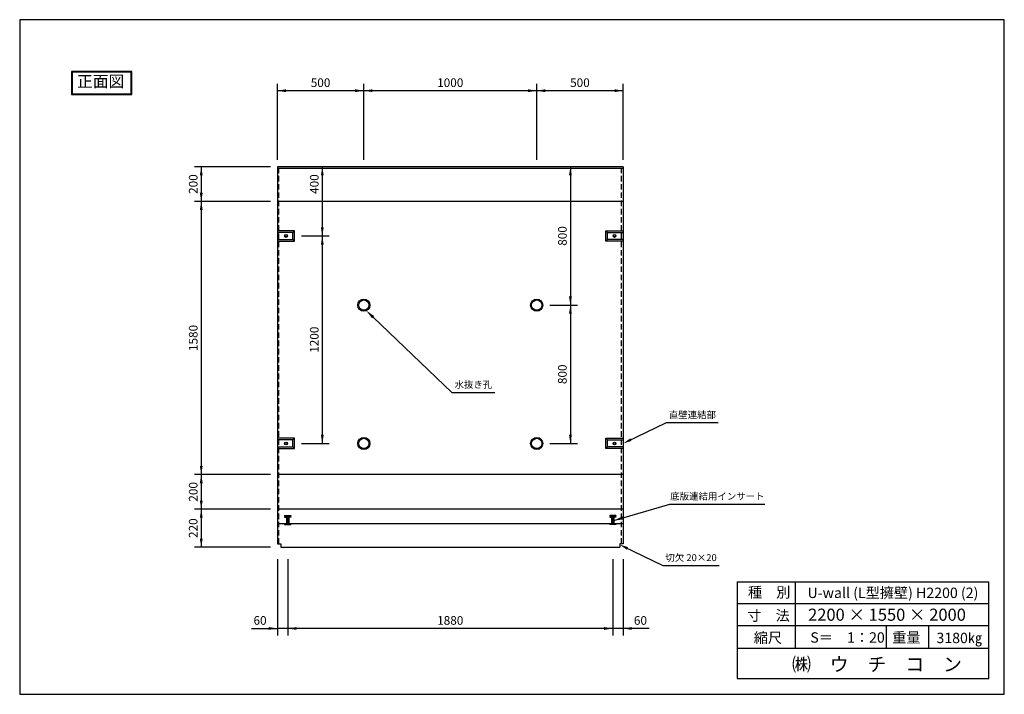
# Model space of a CAD drawing. Extents: x -286 to 5408, y -24 to 3877.
import ezdxf

# ---------------------------------------------------------------- set-up
doc = ezdxf.new("R2010")
doc.units = 0
doc.header["$LTSCALE"] = 0.5
doc.linetypes.add('HIDDEN', pattern=[9.525, 6.35, -3.175])
doc.layers.get('0').update_dxf_attribs({"linetype": 'CONTINUOUS'})
for name, color, linetype in [('OBJECT', 7, 'CONTINUOUS'), ('WUWAGAKI', 7, 'CONTINUOUS'), ('上線', 7, 'CONTINUOUS'), ('点線', 6, 'HIDDEN')]:
    doc.layers.add(name, color=color, linetype=linetype)
doc.styles.get("Standard").update_dxf_attribs({"font": 'MS PMincho.ttf'})
doc.dimstyles.get("Standard").update_dxf_attribs({"dimtxt": 0.18, "dimasz": 0.18, "dimexe": 0.18, "dimexo": 0.0625, "dimgap": 0.09, "dimtad": 0, "dimtih": 1, "dimtoh": 1, "dimdec": 4, "dimzin": 0, "dimdsep": 46, "dimtxsty": 'Standard', "dimcen": 0.09, "dimadec": 0, "dimazin": 0, "dimtfac": 1, "dimtdec": 4, "dimtofl": 0, "dimtmove": 0, "dimatfit": 3, "dimfxl": 0, "dimtolj": 1, "dimtzin": 0, "dimarcsym": 0})

msp = doc.modelspace()

# ---------------------------------------------------------------- linework, layer by layer
at = {"ltscale": 10}
for p, q in [((1203.8, 3066.6), (1203.8, 3506.6)), ((1703.8, 3066.6), (1703.8, 3506.6)), ((2703.8, 3066.6), (2703.8, 3506.6)), ((3203.8, 3066.6), (3203.8, 3506.6)), ((1163.8, 3026.6), (723.8, 3026.6)), ((1163.8, 2826.6), (723.8, 2826.6)), ((1343.8, 2626.6), (1503.8, 2626.6)), ((2778.8, 2226.6), (2938.8, 2226.6)), ((1343.8, 1426.6), (1503.8, 1426.6)), ((2778.8, 1426.6), (2938.8, 1426.6)), ((1163.8, 1246.6), (723.8, 1246.6)), ((1163.8, 1046.6), (723.8, 1046.6)), ((1163.8, 826.6), (723.8, 826.6)), ((1203.8, 756.6), (1203.8, 316.6)), ((1263.8, 756.6), (1263.8, 316.6)), ((3143.8, 756.6), (3143.8, 316.6)), ((3203.8, 756.6), (3203.8, 316.6))]:
    msp.add_line(p, q, dxfattribs=at)
at = {"color": 0, "linetype": 'ByBlock', "ltscale": 10}
for points in [[(1253.8, 3474.9), (1253.8, 3458.3), (1203.8, 3466.6)], [(1653.8, 3458.3), (1653.8, 3474.9), (1703.8, 3466.6)], [(1753.8, 3458.3), (1753.8, 3474.9), (1703.8, 3466.6)], [(2653.8, 3458.3), (2653.8, 3474.9), (2703.8, 3466.6)], [(2753.8, 3458.3), (2753.8, 3474.9), (2703.8, 3466.6)], [(3153.8, 3474.9), (3153.8, 3458.3), (3203.8, 3466.6)], [(772.1, 2976.6), (755.4, 2976.6), (763.8, 3026.6)], [(1472.1, 2976.6), (1455.4, 2976.6), (1463.8, 3026.6)], [(2907.1, 2976.6), (2890.4, 2976.6), (2898.8, 3026.6)], [(755.4, 2876.6), (772.1, 2876.6), (763.8, 2826.6)], [(755.4, 2776.6), (772.1, 2776.6), (763.8, 2826.6)], [(1472.1, 2676.6), (1455.4, 2676.6), (1463.8, 2626.6)], [(1472.1, 2576.6), (1455.4, 2576.6), (1463.8, 2626.6)], [(2907.1, 2276.6), (2890.4, 2276.6), (2898.8, 2226.6)], [(2907.1, 2176.6), (2890.4, 2176.6), (2898.8, 2226.6)], [(1472.1, 1476.6), (1455.4, 1476.6), (1463.8, 1426.6)], [(2907.1, 1476.6), (2890.4, 1476.6), (2898.8, 1426.6)], [(3252.3, 1441.1), (3245, 1456), (3203.8, 1426.6)], [(755.4, 1296.6), (772.1, 1296.6), (763.8, 1246.6)], [(772.1, 1196.6), (755.4, 1196.6), (763.8, 1246.6)], [(755.4, 1096.6), (772.1, 1096.6), (763.8, 1046.6)], [(755.4, 996.6), (772.1, 996.6), (763.8, 1046.6)], [(772.1, 876.6), (755.4, 876.6), (763.8, 826.6)], [(3232.3, 827.1), (3225, 812.1), (3183.8, 841.6)], [(1153.8, 348.3), (1153.8, 364.9), (1203.8, 356.6)], [(1313.8, 348.3), (1313.8, 364.9), (1263.8, 356.6)], [(3093.8, 364.9), (3093.8, 348.3), (3143.8, 356.6)], [(3253.8, 348.3), (3253.8, 364.9), (3203.8, 356.6)]]:
    msp.add_solid(points, dxfattribs=at)
at = {"layer": 'OBJECT', "ltscale": 10}
for p, q in [((1203.8, 3026.6), (1203.8, 846.6)), ((3203.8, 3026.6), (1203.8, 3026.6)), ((3203.8, 3026.6), (3203.8, 846.6)), ((3203.8, 3016.6), (1203.8, 3016.6)), ((3203.8, 2826.6), (1203.8, 2826.6)), ((1668.8, 2226.6), (1668.8, 2226.6)), ((2212.5, 1722), (2462.5, 1722)), ((3453.9, 1547.3), (3753.9, 1547.3)), ((3203.8, 1246.6), (1203.8, 1246.6)), ((3203.8, 1046.6), (1203.8, 1046.6)), ((3473.7, 1076.2), (4023.7, 1076.2)), ((3203.8, 961), (1203.8, 961)), ((1203.8, 846.6), (1223.8, 846.6)), ((1223.8, 846.6), (1223.8, 826.6)), ((1223.8, 826.6), (3183.8, 826.6)), ((3183.8, 846.6), (3183.8, 826.6)), ((3203.8, 846.6), (3183.8, 846.6)), ((3433.9, 720.9), (3758.9, 720.9))]:
    msp.add_line(p, q, dxfattribs=at)
at = {"layer": 'WUWAGAKI'}
for p, q in [((-286.2, 3877.4), (-286.2, -24.2)), ((5408.1, 3877.4), (-286.2, 3877.4)), ((5408.1, -24.2), (5408.1, 3877.4)), ((3203.8, 3466.6), (1203.8, 3466.6)), ((763.8, 3026.6), (763.8, 826.6)), ((1463.8, 3026.6), (1463.8, 1426.6)), ((2898.8, 3026.6), (2898.8, 1426.6)), ((3862.3, 627.1), (5319.4, 627.1)), ((3862.3, 627.1), (3862.3, 67.2)), ((4198.5, 627.1), (4198.5, 241.9)), ((5319.4, 67.2), (5319.4, 627.1)), ((3862.3, 501.1), (5315.9, 501.1)), ((3862.3, 501.1), (5315.9, 501.1)), ((1053.8, 356.6), (1203.8, 356.6)), ((3203.8, 356.6), (1203.8, 356.6)), ((3353.8, 356.6), (3203.8, 356.6)), ((3862.3, 373.2), (5319.4, 373.2)), ((4724, 373.2), (4724, 241.9)), ((4969.7, 373.2), (4969.7, 241.9)), ((3862.3, 241.9), (5319.4, 241.9)), ((3862.3, 67.2), (5319.4, 67.2)), ((-286.2, -24.2), (5408.1, -24.2))]:
    msp.add_line(p, q, dxfattribs=at)
at = {"layer": 'WUWAGAKI', "ltscale": 10, "extrusion": (0, 0, -1)}
for p, q in [((1758, 2156.7), (2212.5, 1722)), ((3226.3, 1437.5), (3453.9, 1547.3)), ((3206.3, 830.7), (3433.9, 720.9))]:
    msp.add_line(p, q, dxfattribs=at)
msp.add_solid([(-1764.3, 2163.3), (-1718.2, 2194.7), (-1751.6, 2150.1)], dxfattribs=at)
at = {"layer": '上線'}
for p, q in [((361.8, 3577.4), (13.8, 3577.4)), ((13.8, 3577.4), (13.8, 3444.4)), ((357.8, 3573.4), (17.8, 3573.4)), ((17.8, 3573.4), (17.8, 3448.4)), ((357.8, 3448.4), (357.8, 3573.4)), ((361.8, 3444.4), (361.8, 3577.4)), ((13.8, 3444.4), (361.8, 3444.4)), ((17.8, 3448.4), (357.8, 3448.4)), ((1303.8, 2656.6), (1203.8, 2656.6)), ((1293.8, 2646.6), (1203.8, 2646.6)), ((1293.8, 2606.6), (1293.8, 2646.6)), ((1303.8, 2596.6), (1303.8, 2656.6)), ((3103.8, 2596.6), (3103.8, 2656.6)), ((3103.8, 2656.6), (3203.8, 2656.6)), ((3113.8, 2646.6), (3203.8, 2646.6)), ((3113.8, 2606.6), (3113.8, 2646.6)), ((1203.8, 2606.6), (1293.8, 2606.6)), ((1203.8, 2596.6), (1303.8, 2596.6)), ((3203.8, 2596.6), (3103.8, 2596.6)), ((3203.8, 2606.6), (3113.8, 2606.6)), ((1303.8, 1456.6), (1203.8, 1456.6)), ((1293.8, 1446.6), (1203.8, 1446.6)), ((1293.8, 1406.6), (1293.8, 1446.6)), ((1303.8, 1396.6), (1303.8, 1456.6)), ((3103.8, 1456.6), (3203.8, 1456.6)), ((3103.8, 1396.6), (3103.8, 1456.6)), ((3113.8, 1446.6), (3203.8, 1446.6)), ((3113.8, 1406.6), (3113.8, 1446.6)), ((1203.8, 1406.6), (1293.8, 1406.6)), ((1203.8, 1396.6), (1303.8, 1396.6)), ((3203.8, 1396.6), (3103.8, 1396.6)), ((3203.8, 1406.6), (3113.8, 1406.6))]:
    msp.add_line(p, q, dxfattribs=at)
at = {"layer": '上線', "ltscale": 10}
for p, q in [((1303.8, 2656.6), (1293.8, 2646.6)), ((3103.8, 2656.6), (3113.8, 2646.6)), ((1293.8, 2606.6), (1303.8, 2596.6)), ((3113.8, 2606.6), (3103.8, 2596.6)), ((1303.8, 1456.6), (1293.8, 1446.6)), ((3103.8, 1456.6), (3113.8, 1446.6)), ((1293.8, 1406.6), (1303.8, 1396.6)), ((3113.8, 1406.6), (3103.8, 1396.6))]:
    msp.add_line(p, q, dxfattribs=at)
for centre, radius in [((1253.8, 2626.6), 8), ((1253.8, 2626.6), 6), ((3153.8, 2626.6), 8), ((3153.8, 2626.6), 6), ((1703.8, 2226.6), 35), ((1703.8, 2226.6), 30), ((2703.8, 2226.6), 35), ((2703.8, 2226.6), 30), ((1253.8, 1426.6), 8), ((1253.8, 1426.6), 6), ((1703.8, 1426.6), 35), ((1703.8, 1426.6), 30), ((2703.8, 1426.6), 35), ((2703.8, 1426.6), 30), ((3153.8, 1426.6), 8), ((3153.8, 1426.6), 6)]:
    msp.add_circle(centre, radius, dxfattribs=at)
at = {"layer": '点線', "color": 5, "ltscale": 10}
for p, q in [((1212.8, 846.6), (1212.8, 3026.6)), ((3194.8, 846.6), (3194.8, 3026.6))]:
    msp.add_line(p, q, dxfattribs=at)
at = {"layer": '点線', "color": 5}
for p, q in [((1245.8, 1010.2), (1281.8, 1010.2)), ((1245.8, 1010.2), (1245.8, 1007.2)), ((1250.8, 1007.2), (1245.8, 1007.2)), ((1245.8, 1003.2), (1259.8, 1003.2)), ((1245.8, 1003.2), (1245.8, 1000.2)), ((1245.8, 1000.2), (1257.3, 1000.2)), ((1250.8, 1007.2), (1257.3, 1003.2)), ((1257.3, 1000.2), (1257.3, 961.2)), ((1257.3, 968.2), (1270.3, 968.2)), ((1259.8, 968.2), (1259.8, 1010.2)), ((1267.8, 968.2), (1267.8, 1010.2)), ((1267.8, 1003.2), (1281.8, 1003.2)), ((1276.8, 1007.2), (1270.3, 1003.2)), ((1281.8, 1000.2), (1270.3, 1000.2)), ((1270.3, 1000.2), (1270.3, 961.2)), ((1276.8, 1007.2), (1281.8, 1007.2)), ((1281.8, 1010.2), (1281.8, 1007.2)), ((1281.8, 1003.2), (1281.8, 1000.2)), ((3125.8, 1010.2), (3125.8, 1007.2)), ((3161.8, 1010.2), (3125.8, 1010.2)), ((3130.8, 1007.2), (3125.8, 1007.2)), ((3125.8, 1003.2), (3125.8, 1000.2)), ((3139.8, 1003.2), (3125.8, 1003.2)), ((3125.8, 1000.2), (3137.3, 1000.2)), ((3130.8, 1007.2), (3137.3, 1003.2)), ((3137.3, 1000.2), (3137.3, 961.2)), ((3150.3, 968.2), (3137.3, 968.2)), ((3139.8, 968.2), (3139.8, 1010.2)), ((3147.8, 968.2), (3147.8, 1010.2)), ((3161.8, 1003.2), (3147.8, 1003.2)), ((3156.8, 1007.2), (3150.3, 1003.2)), ((3161.8, 1000.2), (3150.3, 1000.2)), ((3150.3, 1000.2), (3150.3, 961.2)), ((3156.8, 1007.2), (3161.8, 1007.2)), ((3161.8, 1010.2), (3161.8, 1007.2)), ((3161.8, 1003.2), (3161.8, 1000.2)), ((1245.8, 961.2), (1270.3, 961.2)), ((1245.8, 961.2), (1245.8, 958.2)), ((1245.8, 958.2), (1281.8, 958.2)), ((1270.3, 961.2), (1281.8, 961.2)), ((1281.8, 961.2), (1281.8, 958.2)), ((3137.3, 961.2), (3125.8, 961.2)), ((3125.8, 961.2), (3125.8, 958.2)), ((3161.8, 958.2), (3125.8, 958.2)), ((3161.8, 961.2), (3137.3, 961.2)), ((3161.8, 961.2), (3161.8, 958.2))]:
    msp.add_line(p, q, dxfattribs=at)

# ---------------------------------------------------------------- texts
at = {"color": 0, "linetype": 'ByBlock', "ltscale": 10, "attachment_point": 5}
for s, insert, char_height in [('500', (1453.8, 3506.6), 50), ('1000', (2203.8, 3506.6), 50), ('500', (2953.8, 3506.6), 50), ('水抜き孔', (2337.5, 1762), 40), ('直壁連結部', (3603.9, 1587.3), 40), ('底版連結用インサート', (3748.7, 1116.2), 40), ('切欠 20×20', (3596.4, 760.9), 40), ('60', (1103.8, 396.6), 50), ('1880', (2203.8, 396.6), 50), ('60', (3303.8, 396.6), 50)]:
    msp.add_mtext(s, dxfattribs=dict(at, insert=insert, char_height=char_height))
at = {"color": 0, "linetype": 'ByBlock', "ltscale": 10, "char_height": 50, "attachment_point": 5, "rotation": 90}
for s, insert in [('200', (723.8, 2926.6)), ('400', (1423.8, 2926.6)), ('800', (2858.8, 2626.6)), ('1580', (723.8, 2036.6)), ('1200', (1423.8, 2026.6)), ('800', (2858.8, 1826.6)), ('200', (723.8, 1146.6)), ('220', (723.8, 936.6))]:
    msp.add_mtext(s, dxfattribs=dict(at, insert=insert))
at = {"layer": 'WUWAGAKI'}
for s, height, p in [('種\u3000別', 60, (3925.7, 536.1)), ('U-wall (L型擁壁) H2200 (2)', 60, (4270, 532.7)), ('寸\u3000法', 60, (3922.2, 401.3)), ('2200 × 1550 × 2000', 70, (4273.3, 401.2)), ('重量', 60, (4759.9, 274.4)), ('縮尺', 60, (3959, 272.6)), ('S＝\u30001：20', 60, (4286.1, 274.4)), ('3180㎏', 60, (5015.7, 271.8)), ('㈱\u3000ウ\u3000チ\u3000コ\u3000ン', 80, (4180.6, 109.3))]:
    msp.add_text(s, height=height, dxfattribs=at).set_placement(p)
for insert, char_height, attachment_point in [((2172.9, 1634.1), 18.75, 4), ((1018, 1553.4), 25, 4), ((1033.5, 1560.7), 25, 4), ((943.4, 1439.7), 25, 6), ((951.6, 1460.3), 25, 6), ((2387.7, 1400.7), 18.75, 4), ((371, 463.1), 18.75, 6)]:
    msp.add_mtext('\\A1;', dxfattribs=dict(at, insert=insert, char_height=char_height, attachment_point=attachment_point))
at = {"layer": 'WUWAGAKI', "ltscale": 10, "insert": (2125.7, 1553.5), "char_height": 25, "attachment_point": 6}
msp.add_mtext('\\A1;', dxfattribs=at)
at = {"layer": '上線', "ltscale": 10, "insert": (45.5, 3553.9), "char_height": 66.667, "width": 744.274, "attachment_point": 1}
msp.add_mtext('\\fＭＳ Ｐ明朝|b0|i0|c128|p18;正面図', dxfattribs=at)

# ---------------------------------------------------------------- leaders
at = {"layer": 'WUWAGAKI', "ltscale": 10}
msp.add_leader([(3150.1, 980.8), (3473.7, 1076.2)], dimstyle='Standard', override={"dimscale": 10, "dimtxt": 2.5, "dimasz": 5.5, "dimexe": 1.25, "dimexo": 0.625, "dimgap": 0.625, "dimtad": 1, "dimtih": 0, "dimtoh": 0, "dimzin": 8, "dimcen": 2.5, "dimtofl": 1}, dxfattribs=at)

doc.saveas('drawing.dxf')
